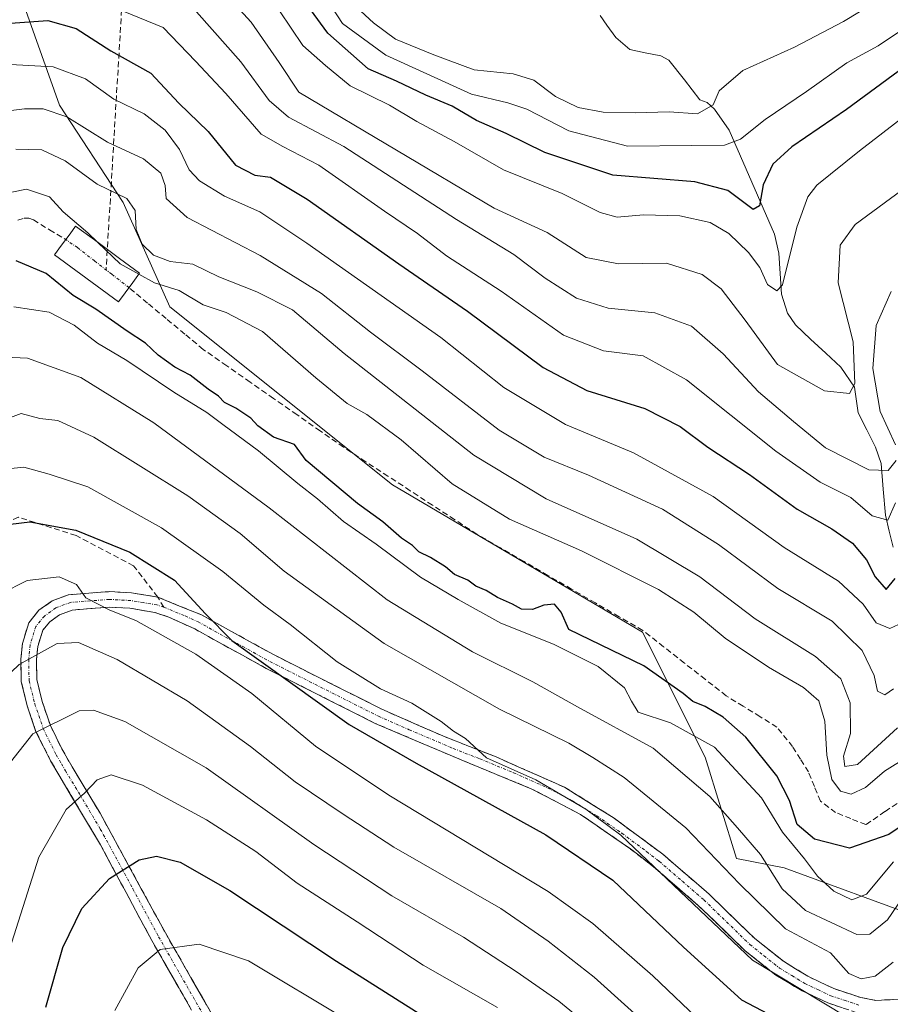
# Model space of a CAD drawing. Units: metres. Extents: x 589748 to 593173, y 4777605 to 4779964.
# Drawn here: x 592696 to 592848, y 4779633 to 4779805 of the extents above; entities that cross this region are included whole.
import ezdxf

# ---------------------------------------------------------------- set-up
doc = ezdxf.new("R2010")
doc.units = ezdxf.units.M
doc.header["$MEASUREMENT"] = 0
doc.linetypes.add('TRAZO_Y_PUNTO', pattern=[1, 0.5, -0.25, 0, -0.25])
doc.linetypes.add('TRAZOSX2', pattern=[1.5, 1, -0.5])
for name, color, linetype, lineweight in [('Arbolado forestal CxS', 92, 'Continuous', 0), ('Camino', 19, 'TRAZOSX2', 0), ('Camino Cxs', 19, 'Continuous', 0), ('Camino eje', 19, 'TRAZO_Y_PUNTO', 0), ('Conducción de agua lineal', 5, 'TRAZOSX2', 0), ('Corriente artificial lineal', 5, 'TRAZOSX2', 13), ('Corriente artificial lineal oculto', 135, 'TRAZO_Y_PUNTO', 13), ('Corriente natural lineal', 142, 'Continuous', 13), ('Curva de nivel maestra', 36, 'Continuous', 30), ('Curva de nivel normal', 36, 'Continuous', 0), ('Edificación', 1, 'Continuous', 13), ('Edificación Cxs', 1, 'Continuous', 13), ('Senda', 19, 'TRAZOSX2', 0)]:
    doc.layers.add(name, color=color, linetype=linetype, lineweight=lineweight)

msp = doc.modelspace()

# ---------------------------------------------------------------- linework, layer by layer
at = {"layer": 'Arbolado forestal CxS', "color": 92, "linetype": 'Continuous', "lineweight": 0}
for points in [[(592654.57, 4779629.9, 249.76), (592651.42, 4779646.66, 244.32), (592636.75, 4779660.28, 231.6), (592636.75, 4779685.43, 228.06), (592635.71, 4779715.81, 226.92), (592639.9, 4779733.63, 224.36), (592682.86, 4779766.11, 225.05), (592683.9, 4779796.49, 207.5), (592694.19, 4779814.04, 196.18), (592695.8, 4779810.88, 198.68), (592703.18, 4779790.04, 210.96), (592714.32, 4779773.08, 214.4), (592722.44, 4779754.84, 222.92), (592761.35, 4779723.82, 224.44), (592804.99, 4779698.06, 224.55), (592815.91, 4779676.25, 232.77), (592821.37, 4779658.57, 238.56), (592829.72, 4779656.94, 233.36), (592853.89, 4779648.1, 242.54), (592917.28, 4779669.32, 250.24), (592930.44, 4779677.64, 249.5), (592932.72, 4779654.92, 259.3), (592933.57, 4779625.9, 272.37)], [(592694.19, 4779814.04, 196.18), (592695.8, 4779810.88, 198.68), (592703.18, 4779790.04, 210.96), (592714.32, 4779773.08, 214.4), (592722.44, 4779754.84, 222.92), (592761.35, 4779723.82, 224.44), (592804.99, 4779698.06, 224.55), (592815.91, 4779676.25, 232.77), (592821.37, 4779658.57, 238.56), (592829.72, 4779656.94, 233.36), (592853.89, 4779648.1, 242.54), (592917.28, 4779669.32, 250.24), (592930.44, 4779677.64, 249.5)], [(592694.19, 4779814.04, 196.18), (592695.8, 4779810.88, 198.68), (592703.18, 4779790.04, 210.96), (592714.32, 4779773.08, 214.4), (592722.44, 4779754.84, 222.92), (592761.35, 4779723.82, 224.44), (592804.99, 4779698.06, 224.55), (592815.91, 4779676.25, 232.77), (592821.37, 4779658.57, 238.56), (592829.72, 4779656.94, 233.36), (592853.89, 4779648.1, 242.54), (592917.28, 4779669.32, 250.24), (592930.44, 4779677.64, 249.5)], [(592853.89, 4779648.1, 242.54), (592829.72, 4779656.94, 233.36), (592821.37, 4779658.57, 238.56), (592815.91, 4779676.25, 232.77), (592804.99, 4779698.06, 224.55), (592761.35, 4779723.82, 224.44), (592722.44, 4779754.84, 222.92), (592714.32, 4779773.08, 214.4), (592703.18, 4779790.04, 210.96), (592695.8, 4779810.88, 198.68)]]:
    msp.add_polyline3d(points, dxfattribs=at)
at = {"layer": 'Camino', "color": 19, "linetype": 'TRAZOSX2', "lineweight": 0}
for points in [[(592772.3, 4779556.9), (592770.39, 4779560.1), (592763.51, 4779571.99), (592755.13, 4779582.67), (592738.47, 4779611.6), (592728.48, 4779628.22), (592719.29, 4779644.28), (592710.33, 4779660.97), (592703.04, 4779673.21), (592701.62, 4779675.66), (592699.07, 4779680.72), (592697.54, 4779685.22), (592696.5, 4779689.47), (592696.44, 4779693.38), (592696.7, 4779696.11), (592697.82, 4779699.74), (592699.59, 4779701.9), (592701.89, 4779703.53), (592704.77, 4779704.63), (592711.84, 4779705.16), (592715.77, 4779704.96), (592720.33, 4779704.2)], [(592720.33, 4779704.2), (592727.96, 4779701.1), (592740.55, 4779694.16), (592759.46, 4779684.63), (592770.13, 4779679.97), (592779.41, 4779676.32), (592791.36, 4779671.02), (592799.86, 4779665.75), (592808.53, 4779659.33), (592816.62, 4779652.36), (592824.62, 4779644.6), (592829.58, 4779640.65), (592833.85, 4779638.04), (592838.38, 4779635.89), (592843.1, 4779634.32), (592845.74, 4779633.83), (592849.71, 4779634.01)], [(592842.42, 4779631.68), (592837.36, 4779633.37), (592832.84, 4779635.5), (592828.28, 4779638.24), (592822.83, 4779642.55), (592814.79, 4779650.35), (592807.26, 4779656.86), (592802.89, 4779660.25), (592794.18, 4779666.28), (592785.56, 4779670.76), (592773.71, 4779675.63), (592758.31, 4779682.17), (592739.28, 4779691.76), (592726.78, 4779698.65), (592722.26, 4779700.71), (592719.82, 4779701.53), (592715.47, 4779702.26), (592711.87, 4779702.44), (592705.37, 4779701.95), (592703.18, 4779701.11), (592701.46, 4779699.89), (592700.26, 4779698.43), (592699.38, 4779695.57), (592699.16, 4779693.28), (592699.21, 4779689.81), (592700.15, 4779685.98), (592701.58, 4779681.78), (592703.58, 4779677.71), (592705.38, 4779674.58), (592710.27, 4779666.48), (592721.66, 4779645.6), (592730.82, 4779629.6)]]:
    msp.add_lwpolyline(points, dxfattribs=at)
at = {"layer": 'Camino Cxs', "color": 19, "linetype": 'Continuous', "lineweight": 0}
for points in [[(592726.18, 4779632.24, 283.32), (592723.89, 4779636.25, 282), (592721.59, 4779640.27, 280.54), (592719.29, 4779644.28, 279.12), (592717.05, 4779648.45, 277.52), (592714.81, 4779652.63, 276.09), (592712.57, 4779656.8, 274.62), (592710.33, 4779660.97, 272.95), (592707.9, 4779665.05, 271.35), (592705.47, 4779669.13, 269.79), (592703.04, 4779673.21, 267.91), (592701.62, 4779675.66, 266.78), (592700.35, 4779678.19, 265.7), (592699.07, 4779680.72, 264.73), (592697.54, 4779685.22, 263), (592696.5, 4779689.47, 261.35), (592696.44, 4779693.38, 259.87), (592696.7, 4779696.11, 258.97), (592697.82, 4779699.74, 257.76), (592699.59, 4779701.9, 257.18), (592701.89, 4779703.53, 256.71), (592704.77, 4779704.63, 255.34), (592708.31, 4779704.9, 254.34), (592711.84, 4779705.16, 253.31), (592715.77, 4779704.96, 252.43), (592720.33, 4779704.2, 251.55), (592724.15, 4779702.65, 250.91), (592727.96, 4779701.1, 250.14), (592732.16, 4779698.79, 249.53), (592736.35, 4779696.47, 249.24), (592740.55, 4779694.16, 248.72), (592744.33, 4779692.25, 248.3), (592748.11, 4779690.35, 247.36), (592751.9, 4779688.44, 247.05), (592755.68, 4779686.54, 246.32), (592759.46, 4779684.63, 246.23), (592763.02, 4779683.08, 246.37), (592766.57, 4779681.52, 246.02), (592770.13, 4779679.97, 245.18), (592774.77, 4779678.15, 244.97), (592779.41, 4779676.32, 244.64), (592783.39, 4779674.55, 244.37), (592787.38, 4779672.79, 244.53), (592791.36, 4779671.02, 244.2), (592794.19, 4779669.26, 244.23), (592797.03, 4779667.51, 244.29), (592799.86, 4779665.75, 244.03), (592802.75, 4779663.61, 244.08), (592805.64, 4779661.47, 244.1), (592808.53, 4779659.33, 243.47), (592811.23, 4779657.01, 243.3), (592813.92, 4779654.68, 242.98), (592816.62, 4779652.36, 242.91), (592819.29, 4779649.77, 242.74), (592821.95, 4779647.19, 242.84), (592824.62, 4779644.6, 242.37), (592827.1, 4779642.63, 242.28), (592829.58, 4779640.65, 242.41), (592831.72, 4779639.35, 242.32), (592833.85, 4779638.04, 242.65), (592836.12, 4779636.97, 242.82), (592838.38, 4779635.89, 242.38), (592843.1, 4779634.32, 242.36), (592845.74, 4779633.83, 242.75), (592849.71, 4779634.01, 243.1)], [(592839.89, 4779632.53, 244.08), (592837.36, 4779633.37, 243.99), (592832.84, 4779635.5, 244.31), (592830.56, 4779636.87, 244.02), (592828.28, 4779638.24, 243.67), (592825.56, 4779640.4, 243.66), (592822.83, 4779642.55, 244.02), (592820.15, 4779645.15, 244.28), (592817.47, 4779647.75, 243.99), (592814.79, 4779650.35, 244.3), (592811.03, 4779653.61, 244.32), (592807.26, 4779656.86, 244.94), (592805.08, 4779658.56, 244.97), (592802.89, 4779660.25, 245.4), (592799.99, 4779662.26, 245.55), (592797.08, 4779664.27, 245.7), (592794.18, 4779666.28, 245.71), (592789.87, 4779668.52, 245.57), (592785.56, 4779670.76, 245.93), (592781.61, 4779672.38, 245.75), (592777.66, 4779674.01, 245.79), (592773.71, 4779675.63, 246.54), (592769.86, 4779677.27, 246.56), (592766.01, 4779678.9, 246.44), (592762.16, 4779680.54, 247.49), (592758.31, 4779682.17, 247.9), (592754.5, 4779684.09, 247.89), (592750.7, 4779686.01, 248.46), (592746.89, 4779687.92, 248.64), (592743.09, 4779689.84, 249.61), (592739.28, 4779691.76, 250.37), (592735.11, 4779694.06, 250.72), (592730.95, 4779696.35, 251.59), (592726.78, 4779698.65, 251.67), (592722.26, 4779700.71, 252.73), (592719.82, 4779701.53, 253.02), (592715.47, 4779702.26, 253.69), (592711.87, 4779702.44, 254.74), (592708.62, 4779702.2, 255.64), (592705.37, 4779701.95, 256.5), (592703.18, 4779701.11, 257.35), (592701.46, 4779699.89, 257.99), (592700.26, 4779698.43, 258.38), (592699.38, 4779695.57, 259.62), (592699.16, 4779693.28, 260.58), (592699.21, 4779689.81, 261.72), (592700.15, 4779685.98, 263.2), (592701.58, 4779681.78, 264.86), (592703.58, 4779677.71, 266.77), (592705.38, 4779674.58, 268.12), (592707.83, 4779670.53, 269.92), (592710.27, 4779666.48, 271.53), (592712.55, 4779662.3, 272.93), (592714.83, 4779658.13, 274.63), (592717.1, 4779653.95, 276.14), (592719.38, 4779649.78, 277.6), (592721.66, 4779645.6, 279.16), (592723.95, 4779641.6, 280.48), (592726.24, 4779637.6, 282), (592728.53, 4779633.6, 283.12), (592730.82, 4779629.6, 284.28)]]:
    msp.add_polyline3d(points, dxfattribs=at)
at = {"layer": 'Camino eje', "color": 19, "linetype": 'TRAZO_Y_PUNTO', "lineweight": 0}
for points in [[(592721.42, 4779702.44), (592720.2, 4779702.85), (592717.8, 4779703.25), (592715.62, 4779703.61), (592711.86, 4779703.8), (592705.07, 4779703.29), (592702.54, 4779702.32), (592700.53, 4779700.9), (592699.04, 4779699.09), (592698.04, 4779695.84), (592697.8, 4779693.33), (592697.86, 4779689.64), (592698.85, 4779685.6), (592700.33, 4779681.25), (592701.33, 4779679.22), (592702.6, 4779676.69), (592703.5, 4779675.12), (592704.21, 4779673.9), (592706.66, 4779669.85), (592710.3, 4779663.73), (592716, 4779653.29), (592720.48, 4779644.94), (592729.65, 4779628.91)], [(592721.42, 4779702.44), (592725.11, 4779700.91), (592727.37, 4779699.88), (592739.92, 4779692.96), (592758.89, 4779683.4), (592764.22, 4779681.07), (592771.92, 4779677.8), (592776.56, 4779675.98), (592782.49, 4779673.54), (592788.46, 4779670.89), (592792.77, 4779668.65), (592797.02, 4779666.02), (592801.38, 4779663), (592805.71, 4779659.79), (592807.9, 4779658.1), (592811.94, 4779654.61), (592815.71, 4779651.36), (592823.73, 4779643.58), (592826.21, 4779641.6), (592828.93, 4779639.45), (592831.07, 4779638.14), (592833.35, 4779636.77), (592835.61, 4779635.7), (592837.87, 4779634.63), (592840.23, 4779633.85), (592842.76, 4779633)]]:
    msp.add_lwpolyline(points, dxfattribs=at)
at = {"layer": 'Conducción de agua lineal', "color": 5, "linetype": 'TRAZOSX2', "lineweight": 0}
msp.add_polyline3d([(592718.42, 4779880.08, 162.42), (592718.4, 4779880.06, 162.43), (592711.31, 4779761.31, 221.15)], dxfattribs=at)
at = {"layer": 'Corriente artificial lineal', "color": 5, "linetype": 'TRAZOSX2', "lineweight": 13}
for points in [[(592695.87, 4779769.99, 222.77), (592697, 4779770.35, 222.47), (592697.79, 4779770.31, 222.26), (592698.61, 4779770.02, 222.14), (592701.43, 4779768.31, 222), (592704.26, 4779766.61, 221.68)], [(592850.67, 4779669.03, 223.3), (592847.33, 4779666.77, 223.15), (592844, 4779664.5, 223.41), (592841.35, 4779665.55, 222.43), (592838.7, 4779666.6, 222.81), (592836.06, 4779668.6, 223.42), (592835, 4779671.15, 222.8), (592833.95, 4779673.69, 222.63), (592832.57, 4779675.91, 223.53), (592831.2, 4779678.13, 224.15), (592828.45, 4779681.52, 223.99), (592825.5, 4779683.34, 224.37), (592822.55, 4779685.16, 224.07), (592819.6, 4779686.98, 224.35), (592815.96, 4779689.83, 224.15), (592812.31, 4779692.68, 224.29), (592808.67, 4779695.54, 224.35), (592805.03, 4779698.39, 224.25), (592800.89, 4779700.79, 223.85), (592796.75, 4779703.19, 224.11), (592792.61, 4779705.59, 223.87), (592788.47, 4779707.99, 223.9), (592784.34, 4779710.39, 223.38), (592780.2, 4779712.79, 223.3), (592776.06, 4779715.19, 223.08), (592772.18, 4779717.72, 222.91), (592768.3, 4779720.25, 223.18), (592764.42, 4779722.78, 223.87), (592760.54, 4779725.3, 223.97), (592756.66, 4779727.83, 224.13), (592752.78, 4779730.36, 224.11), (592748.7, 4779733.2, 224.18), (592744.61, 4779736.05, 223.95), (592740.53, 4779738.89, 224.12), (592736.45, 4779741.73, 223.65), (592732.37, 4779744.58, 223.71), (592728.29, 4779747.42, 223.67), (592725.05, 4779750.12, 223.23), (592721.8, 4779752.81, 222.9), (592718.56, 4779755.51, 222.34), (592715.31, 4779758.21, 221.83)]]:
    msp.add_polyline3d(points, dxfattribs=at)
at = {"layer": 'Corriente artificial lineal oculto', "color": 135, "linetype": 'TRAZO_Y_PUNTO', "lineweight": 13}
msp.add_polyline3d([(592715.31, 4779758.21, 221.83), (592712.31, 4779760.54, 221.3), (592709.31, 4779762.87, 221.03), (592706.3, 4779765.2, 221.4), (592704.26, 4779766.61, 221.68)], dxfattribs=at)
at = {"layer": 'Corriente natural lineal', "color": 142, "linetype": 'Continuous', "lineweight": 13}
msp.add_polyline3d([(592848.75, 4779712.9, 198.35), (592848.07, 4779715.7, 196.64), (592847.39, 4779718.5, 194.65), (592847.02, 4779723.02, 191.38), (592846.64, 4779727.54, 188.13), (592845.69, 4779730.37, 187.41), (592844.16, 4779733.38, 187.02), (592842.62, 4779736.39, 187.05), (592842.02, 4779740.82, 184.93), (592839.61, 4779744.32, 181.95), (592836.98, 4779746.78, 181.28), (592834.34, 4779749.24, 180.72), (592831.71, 4779751.7, 180.4), (592830.33, 4779753.78, 180.47), (592829.23, 4779757.09, 180.21), (592829.01, 4779760.66, 179.72), (592828.78, 4779764.23, 179.02), (592828.04, 4779767.54, 177.25), (592826.07, 4779772.08, 175.8), (592824.09, 4779776.62, 173.99), (592822.11, 4779781.17, 171), (592820.14, 4779785.71, 168.27), (592817.58, 4779789.35, 165.33), (592816.25, 4779790.54, 164.65), (592815, 4779791, 164.44), (592812.3, 4779794.47, 163.07), (592809.6, 4779797.94, 162.21), (592808.17, 4779798.65, 162.01), (592805.46, 4779799.2, 161.71), (592802.75, 4779799.76, 161.32), (592800.32, 4779801.84, 161.01), (592798.75, 4779804.04, 160.74), (592797.57, 4779805.7, 160.68)], dxfattribs=at)
at = {"layer": 'Curva de nivel maestra', "color": 36, "linetype": 'Continuous', "lineweight": 30}
for points in [[(592853.8, 4779799, 175), (592840.6, 4779789.33, 175), (592831.08, 4779782.81, 175), (592827.72, 4779779.77, 175), (592826.08, 4779776.16, 175), (592825.43, 4779772.49, 175), (592824.32, 4779771.85, 175), (592819.89, 4779775.17, 175), (592814.11, 4779776.67, 175), (592799.78, 4779777.87, 175), (592787.93, 4779781.78, 175), (592781.17, 4779785.13, 175), (592776, 4779787.4, 175), (592771.74, 4779789.89, 175), (592767.12, 4779791.83, 175), (592762.02, 4779794.23, 175), (592757.08, 4779796.41, 175), (592750.01, 4779802.6, 175), (592743.98, 4779810.94, 175)], [(592693, 4779804.23, 200), (592701.11, 4779804.84, 200), (592706.11, 4779803.44, 200), (592712.11, 4779799.52, 200), (592719.12, 4779795.63, 200), (592724.03, 4779790.42, 200), (592729.11, 4779785.47, 200), (592733.89, 4779779.6, 200), (592737.26, 4779777.84, 200), (592740.01, 4779777.47, 200), (592746.42, 4779773.67, 200), (592762.44, 4779762.39, 200), (592774.41, 4779754.1, 200), (592787.65, 4779744.28, 200), (592795.26, 4779740.26, 200), (592805.4, 4779737.11, 200), (592811.59, 4779733.99, 200), (592816.37, 4779730.37, 200), (592823.65, 4779725.6, 200), (592831.98, 4779719.56, 200), (592838.04, 4779716.14, 200), (592841.65, 4779713.62, 200), (592844.1, 4779710.69, 200), (592845.61, 4779707.72, 200), (592847.53, 4779705.55, 200), (592849.08, 4779707.47, 200)], [(592854.77, 4779667.34, 225), (592848, 4779662.79, 225), (592841.15, 4779660.41, 225), (592835.03, 4779661.97, 225), (592831.98, 4779664.54, 225), (592830.67, 4779668.7, 225), (592828.47, 4779673.01, 225), (592823.05, 4779679.75, 225), (592819.06, 4779683.26, 225), (592815.94, 4779685.13, 225), (592813.8, 4779685.99, 225), (592812.1, 4779687.4, 225), (592805.22, 4779692.19, 225), (592792.11, 4779698.58, 225), (592790.76, 4779701.59, 225), (592789.6, 4779703, 225), (592787.77, 4779702.82, 225), (592785.75, 4779702.03, 225), (592783.85, 4779702.11, 225), (592782.31, 4779703, 225), (592779.66, 4779704.14, 225), (592777.69, 4779705.37, 225), (592775.89, 4779706.1, 225), (592774.51, 4779707.14, 225), (592772.16, 4779708.14, 225), (592770.61, 4779709.46, 225), (592767.96, 4779711.1, 225), (592765.91, 4779712.08, 225), (592764.83, 4779713.22, 225), (592762.92, 4779714.52, 225), (592759.61, 4779717.36, 225), (592755.2, 4779720.52, 225), (592746.23, 4779728.06, 225), (592744.23, 4779730.85, 225), (592740.52, 4779732.14, 225), (592737.83, 4779734.11, 225), (592736.59, 4779735.43, 225), (592733.98, 4779737.19, 225), (592731.99, 4779738.18, 225), (592730.96, 4779739.29, 225), (592729.13, 4779740.5, 225), (592726.01, 4779742.91, 225), (592723.29, 4779744.34, 225), (592720.41, 4779746.41, 225), (592718.22, 4779748.5, 225), (592714.98, 4779750.59, 225), (592709.52, 4779754.47, 225), (592705.57, 4779756.85, 225), (592700.86, 4779760.68, 225), (592695.63, 4779762.91, 225)], [(592655.82, 4779623.41, 250), (592661.98, 4779644.41, 250), (592665.29, 4779654.74, 250), (592666.12, 4779659.94, 250), (592668.84, 4779671.9, 250), (592671.62, 4779686.13, 250), (592673.54, 4779692.12, 250), (592675.47, 4779697.07, 250), (592680.32, 4779705.74, 250), (592686.99, 4779713.25, 250), (592692.66, 4779716.7, 250), (592698, 4779717.34, 250), (592706.04, 4779715.86, 250), (592715.46, 4779712.03, 250), (592723.27, 4779707.16, 250), (592728.69, 4779701.26, 250), (592733.26, 4779696.64, 250), (592753.77, 4779681.96, 250), (592765.44, 4779675.24, 250), (592788.1, 4779662.73, 250), (592799.81, 4779654.78, 250), (592812.15, 4779643.13, 250), (592822.28, 4779633.93, 250), (592838.43, 4779625.42, 250)], [(592700.79, 4779632.65, 275), (592703.77, 4779643.03, 275), (592707.05, 4779649.87, 275), (592711.93, 4779655.1, 275), (592717.11, 4779658.35, 275), (592720.11, 4779658.99, 275), (592724.24, 4779657.95, 275), (592732.94, 4779653, 275), (592751.56, 4779640.67, 275), (592770.43, 4779628.72, 275)]]:
    msp.add_polyline3d(points, dxfattribs=at)
at = {"layer": 'Curva de nivel normal', "color": 36, "linetype": 'Continuous', "lineweight": 0}
for points in [[(592849.26, 4779728.07, 190), (592847.86, 4779726.31, 190), (592844.51, 4779726.41, 190), (592836.93, 4779730.28, 190), (592831.38, 4779734.88, 190), (592825.23, 4779740, 190), (592819.05, 4779746.68, 190), (592813.54, 4779751.51, 190), (592807.14, 4779753.82, 190), (592798.99, 4779754.62, 190), (592793.45, 4779756.37, 190), (592787.96, 4779759.88, 190), (592782.53, 4779763.98, 190), (592772.5, 4779770.12, 190), (592752.82, 4779782.84, 190), (592743.16, 4779787.96, 190), (592739.79, 4779790.86, 190), (592734.85, 4779797.62, 190), (592724.83, 4779808.97, 190), (592719.86, 4779812.79, 190), (592714.29, 4779814.31, 190), (592709.46, 4779816.43, 190), (592703.45, 4779818.06, 190), (592694.78, 4779817.9, 190)], [(592726.13, 4779816.08, 185), (592736.65, 4779804.52, 185), (592741.56, 4779797.52, 185), (592744.94, 4779792.32, 185), (592779.09, 4779772.06, 185), (592788.31, 4779767.86, 185), (592795.14, 4779763.47, 185), (592800.77, 4779762.36, 185), (592809.15, 4779762.5, 185), (592815.38, 4779760.53, 185), (592818.7, 4779758, 185), (592822.92, 4779752.56, 185), (592828.58, 4779744.8, 185), (592836.75, 4779740.22, 185), (592841.14, 4779739.72, 185), (592842.06, 4779741.49, 185), (592841.76, 4779748.77, 185), (592839.14, 4779759.06, 185), (592839.53, 4779765.6, 185), (592842.12, 4779769.23, 185), (592859.53, 4779782.02, 185)], [(592851.06, 4779803.72, 170), (592846.12, 4779800.39, 170), (592840.69, 4779797.44, 170), (592833.65, 4779792.46, 170), (592826.43, 4779787.58, 170), (592822.09, 4779784.1, 170), (592819.3, 4779783.05, 170), (592813.59, 4779783.02, 170), (592802.39, 4779782.88, 170), (592792.12, 4779785.55, 170), (592784.76, 4779789.34, 170), (592781.44, 4779790.48, 170), (592775.1, 4779791.98, 170), (592760.14, 4779798.76, 170), (592752.58, 4779804.3, 170), (592748.87, 4779810.05, 170)], [(592755.79, 4779806.44, 165), (592757.98, 4779804.42, 165), (592761.84, 4779801.58, 165), (592768.56, 4779798.85, 165), (592775.57, 4779796.2, 165), (592782.42, 4779795.51, 165), (592786.03, 4779794.4, 165), (592789.77, 4779791.56, 165), (592793.77, 4779789.63, 165), (592798.1, 4779788.81, 165), (592803.77, 4779788.7, 165), (592809.64, 4779788.87, 165), (592814.58, 4779788.57, 165), (592817.3, 4779790.09, 165), (592818.36, 4779792.58, 165), (592822.49, 4779796.11, 165), (592831.51, 4779800.2, 165), (592840.08, 4779804.64, 165), (592845.98, 4779808.2, 165)], [(592849.16, 4779720.67, 195), (592847.8, 4779717.61, 195), (592845.1, 4779718.38, 195), (592841.39, 4779721.58, 195), (592836.02, 4779724.29, 195), (592828.25, 4779729.68, 195), (592812.64, 4779742.15, 195), (592805.1, 4779746.3, 195), (592798.2, 4779747.16, 195), (592791.17, 4779749.94, 195), (592780.32, 4779757.61, 195), (592770.78, 4779763.76, 195), (592765.68, 4779767.64, 195), (592759.9, 4779771.53, 195), (592748.45, 4779779.58, 195), (592742.18, 4779782.85, 195), (592738.42, 4779785.02, 195), (592732.22, 4779792.07, 195), (592726.91, 4779797.75, 195), (592721.3, 4779803.6, 195), (592714.31, 4779806.44, 195)], [(592851.04, 4779788.37, 180), (592842.87, 4779782.07, 180), (592835.42, 4779776.08, 180), (592833.85, 4779774.06, 180), (592831.91, 4779768.78, 180), (592829.41, 4779758.71, 180), (592828.47, 4779757.65, 180), (592826.79, 4779758.76, 180), (592825.46, 4779761.74, 180), (592823.49, 4779764.37, 180), (592820.04, 4779767.67, 180), (592816.8, 4779769.59, 180), (592811.52, 4779770.75, 180), (592805.14, 4779770.91, 180), (592800.56, 4779770.52, 180), (592797.61, 4779771.32, 180), (592790.95, 4779774.62, 180), (592780.71, 4779778.76, 180), (592772.07, 4779783.7, 180), (592765.59, 4779787.21, 180), (592760.78, 4779790.07, 180), (592753.96, 4779793.43, 180), (592749.62, 4779796.96, 180), (592745.68, 4779800.48, 180), (592741.57, 4779806.54, 180)], [(592694.61, 4779797.13, 205), (592702.09, 4779796.76, 205), (592707.72, 4779794.67, 205), (592712.66, 4779791.11, 205), (592717.98, 4779788.54, 205), (592721.63, 4779785.71, 205), (592724.12, 4779782.35, 205), (592725.84, 4779778.79, 205), (592727.6, 4779776.85, 205), (592731.99, 4779774.16, 205), (592738.17, 4779771.42, 205), (592746.38, 4779766, 205), (592769.77, 4779749.49, 205), (592780.79, 4779740.81, 205), (592791.56, 4779734.33, 205), (592803.4, 4779729.39, 205), (592817.32, 4779721.76, 205), (592829.7, 4779712.85, 205), (592839.22, 4779706.98, 205), (592843.53, 4779702.98, 205), (592845.79, 4779699.7, 205), (592848.18, 4779698.71, 205), (592851.2, 4779700.1, 205)], [(592848.81, 4779688.18, 210), (592847.33, 4779687.16, 210), (592846.05, 4779687.81, 210), (592845.43, 4779690.54, 210), (592843.32, 4779694.86, 210), (592838.13, 4779700, 210), (592828.59, 4779705.68, 210), (592818.23, 4779713.4, 210), (592808.47, 4779719.56, 210), (592795.58, 4779725.48, 210), (592787.81, 4779728.61, 210), (592779.95, 4779733.33, 210), (592766.49, 4779743.7, 210), (592757.5, 4779750.44, 210), (592748.9, 4779757.19, 210), (592738.19, 4779763.8, 210), (592725.48, 4779770.43, 210), (592721.82, 4779773.77, 210), (592721.65, 4779776.02, 210), (592720.88, 4779778.19, 210), (592717.86, 4779780.72, 210), (592711.57, 4779783.59, 210), (592704.45, 4779788, 210), (592700.33, 4779789.42, 210), (592697.04, 4779789.44, 210), (592680.99, 4779787.42, 210)], [(592849.54, 4779681.37, 215), (592842.52, 4779675, 215), (592840.32, 4779674.64, 215), (592840.11, 4779676.44, 215), (592841.29, 4779680.4, 215), (592841.25, 4779685.74, 215), (592839.6, 4779689.92, 215), (592835.21, 4779693.84, 215), (592824.68, 4779700.44, 215), (592815, 4779707.76, 215), (592804, 4779714.34, 215), (592788.18, 4779721.36, 215), (592775.55, 4779729, 215), (592752.91, 4779746.71, 215), (592743.88, 4779754.33, 215), (592737.64, 4779757.51, 215), (592731.02, 4779760.11, 215), (592726.47, 4779762.3, 215), (592722.5, 4779762.78, 215), (592719.61, 4779763.89, 215), (592717.6, 4779765.79, 215), (592716.56, 4779768.34, 215), (592716.4, 4779771.66, 215), (592714.91, 4779773.75, 215), (592709.78, 4779776.26, 215), (592704.18, 4779780.32, 215), (592700.06, 4779782.24, 215), (592695.52, 4779782.39, 215)], [(592689.09, 4779773.72, 220), (592697.43, 4779775.41, 220), (592701.44, 4779774.05, 220), (592703.8, 4779771.44, 220), (592708.14, 4779767.75, 220), (592709.87, 4779766.1, 220)], [(592709.87, 4779766.1, 220), (592713.77, 4779762.38, 220), (592717.05, 4779760.57, 220)], [(592717.05, 4779760.57, 220), (592719.78, 4779759.06, 220), (592724.1, 4779757.71, 220), (592728.26, 4779755.2, 220), (592732.26, 4779753.88, 220), (592738.63, 4779750.58, 220), (592747.93, 4779742.47, 220), (592753.4, 4779738.02, 220), (592756.85, 4779736.06, 220), (592762.83, 4779731.68, 220), (592771.76, 4779723.99, 220), (592781.78, 4779717.78, 220), (592794.36, 4779712.3, 220), (592807.77, 4779705.54, 220), (592813.95, 4779701.56, 220), (592819.41, 4779697.02, 220), (592826.98, 4779691.95, 220), (592833.12, 4779688.44, 220), (592835.77, 4779686.08, 220), (592836.8, 4779682.57, 220), (592837.16, 4779676.6, 220), (592838.03, 4779672.4, 220), (592839.58, 4779670.32, 220), (592841.4, 4779669.81, 220), (592843.9, 4779670.95, 220), (592847.22, 4779673.81, 220), (592851.28, 4779676.33, 220)], [(592848.39, 4779757.55, 190), (592845.78, 4779751.6, 190), (592845.21, 4779744.11, 190), (592846.51, 4779736.59, 190), (592849.18, 4779730.78, 190)], [(592695.22, 4779754.86, 230), (592701.35, 4779753.96, 230), (592705.71, 4779751.68, 230), (592709.8, 4779748.53, 230), (592714.95, 4779745.48, 230), (592723.16, 4779739.99, 230), (592728.92, 4779736.45, 230), (592731.69, 4779734.31, 230), (592737.95, 4779729.72, 230), (592744.77, 4779724.01, 230), (592748.23, 4779721.35, 230), (592752.76, 4779717.4, 230), (592758.48, 4779713.45, 230), (592766.19, 4779707.68, 230), (592772.82, 4779703.78, 230), (592780.25, 4779699.66, 230), (592789.45, 4779695.98, 230), (592797.22, 4779692.07, 230), (592801.82, 4779688.4, 230), (592803.08, 4779686.07, 230), (592804.22, 4779684.15, 230), (592809.87, 4779682.26, 230), (592817.53, 4779678.02, 230), (592825.74, 4779669.15, 230), (592829.44, 4779663.18, 230), (592833.26, 4779658.52, 230), (592835.55, 4779655.52, 230), (592838.41, 4779652.89, 230), (592841.52, 4779651.37, 230), (592844.1, 4779652.35, 230), (592848.79, 4779657.99, 230)], [(592693.72, 4779746.06, 235), (592697.6, 4779745.88, 235), (592706.88, 4779742.51, 235), (592719.63, 4779734.62, 235), (592739.8, 4779719.76, 235), (592760.41, 4779703.74, 235), (592775.28, 4779694.68, 235), (592785.82, 4779689.43, 235), (592793.63, 4779685.06, 235), (592806.83, 4779677.83, 235), (592816.73, 4779669.38, 235), (592821.55, 4779663.95, 235), (592825.61, 4779659.31, 235), (592829.4, 4779653.32, 235), (592833.43, 4779649.52, 235), (592842.43, 4779645.32, 235), (592844.7, 4779645.38, 235), (592847.76, 4779647.91, 235), (592851.76, 4779653.74, 235)], [(592691, 4779734.19, 240), (592696.47, 4779736.27, 240), (592699.72, 4779735.37, 240), (592702.89, 4779735.01, 240), (592709.16, 4779732.11, 240), (592725.59, 4779721.88, 240), (592734.71, 4779715.33, 240), (592742.43, 4779708.72, 240), (592759.88, 4779696.08, 240), (592780.04, 4779684.65, 240), (592792.14, 4779678.72, 240), (592796.32, 4779676.21, 240), (592801.77, 4779672.7, 240), (592812.58, 4779663.92, 240), (592821.91, 4779654.16, 240), (592829.97, 4779646.3, 240), (592837.8, 4779642.12, 240), (592841.03, 4779638.5, 240), (592843.16, 4779637.59, 240), (592845.64, 4779638.04, 240), (592848.76, 4779640.48, 240)], [(592840.63, 4779630.95, 245), (592824.19, 4779640.84, 245), (592801.2, 4779662.63, 245), (592795.06, 4779667.22, 245), (592786.33, 4779672.31, 245), (592777.74, 4779676.18, 245), (592774.05, 4779679.5, 245), (592771.96, 4779680.8, 245), (592769.83, 4779682.5, 245), (592764.7, 4779685.68, 245), (592759.25, 4779688.21, 245), (592751.64, 4779692.88, 245), (592743.43, 4779699.4, 245), (592738.85, 4779702.8, 245), (592731.72, 4779708.67, 245), (592721, 4779716.29, 245), (592708.15, 4779723.44, 245), (592701.36, 4779725.65, 245), (592696.96, 4779726.91, 245), (592692.4, 4779726.43, 245)], [(592815.71, 4779629.61, 255), (592806.81, 4779638.12, 255), (592796.29, 4779647.23, 255), (592788.51, 4779652.82, 255), (592760.68, 4779669.64, 255), (592747.9, 4779678.2, 255), (592736.74, 4779687.37, 255), (592726.97, 4779694.26, 255), (592716.52, 4779700.14, 255), (592711.99, 4779701.95, 255), (592707.8, 4779704.09, 255), (592706.14, 4779706.43, 255), (592703.11, 4779707.74, 255), (592697.51, 4779707.1, 255), (592692.93, 4779704.77, 255), (592686.33, 4779698.34, 255), (592682.08, 4779692.21, 255), (592679.83, 4779686.28, 255), (592677.72, 4779674.96, 255), (592674.08, 4779658.4, 255), (592670.15, 4779644.08, 255), (592668.62, 4779637.08, 255), (592666.28, 4779628.41, 255)], [(592808.87, 4779626.75, 260), (592796.54, 4779637.85, 260), (592788.52, 4779644.17, 260), (592780.24, 4779649.88, 260), (592761.57, 4779660.54, 260), (592752.7, 4779666.33, 260), (592744.31, 4779671.94, 260), (592736.5, 4779678.13, 260), (592725.46, 4779686.08, 260), (592713.25, 4779693.31, 260), (592706.48, 4779696.29, 260), (592702.78, 4779696.09, 260), (592696.11, 4779692.43, 260), (592690.45, 4779687.03, 260), (592687.73, 4779682.49, 260), (592684.98, 4779672.9, 260), (592680.46, 4779652.74, 260), (592671.52, 4779620.41, 260)], [(592806.35, 4779620.66, 265), (592790.39, 4779633.7, 265), (592782.9, 4779638.88, 265), (592773.71, 4779644.83, 265), (592761.21, 4779652.1, 265), (592747.59, 4779661.03, 265), (592728.8, 4779674.42, 265), (592714.56, 4779682.52, 265), (592709.1, 4779684.47, 265), (592706.62, 4779684.33, 265), (592698.5, 4779680.33, 265), (592694.6, 4779675.38, 265), (592691.77, 4779667.25, 265), (592689.11, 4779655.77, 265), (592686.04, 4779645.01, 265), (592684.31, 4779638.08, 265), (592682.63, 4779632.75, 265)], [(592688.13, 4779615.83, 270), (592693.65, 4779640.12, 270), (592699.57, 4779658.82, 270), (592704.35, 4779667.14, 270), (592707.59, 4779670.04, 270), (592709.78, 4779672.33, 270), (592712.18, 4779673.19, 270), (592717.69, 4779671.37, 270), (592728.84, 4779665.36, 270), (592737.44, 4779659.82, 270), (592744.7, 4779654.3, 270), (592755.17, 4779647.56, 270), (592766.66, 4779639.97, 270), (592779.64, 4779632.57, 270)], [(592712.86, 4779632.04, 280), (592716.91, 4779639.48, 280), (592720.78, 4779642.69, 280), (592727.55, 4779643.65, 280), (592736.19, 4779640.71, 280), (592753.46, 4779630.38, 280)]]:
    msp.add_polyline3d(points, dxfattribs=at)
at = {"layer": 'Edificación', "color": 1, "linetype": 'Continuous', "lineweight": 13}
msp.add_polyline3d([(592714.66, 4779757.32, 222.5), (592713.5, 4779755.74, 223.58), (592702.31, 4779763.95, 223.67), (592703.52, 4779765.6, 222.41), (592705.01, 4779767.63, 220.95), (592705.98, 4779768.95, 220), (592709.91, 4779766.07, 219.5), (592713.67, 4779763.31, 218.85), (592717.17, 4779760.74, 219.22), (592715.96, 4779759.09, 221.03), (592714.66, 4779757.32, 222.5)], dxfattribs=at)
at = {"layer": 'Edificación Cxs', "color": 1, "linetype": 'Continuous', "lineweight": 13}
msp.add_polyline3d([(592714.66, 4779757.32, 222.5), (592713.5, 4779755.74, 223.58), (592702.31, 4779763.95, 223.67), (592703.52, 4779765.6, 222.41), (592705.01, 4779767.63, 220.95), (592705.98, 4779768.95, 220), (592709.91, 4779766.07, 219.5), (592713.67, 4779763.31, 218.85), (592717.17, 4779760.74, 219.22), (592715.96, 4779759.09, 221.03), (592714.66, 4779757.32, 222.5)], close=True, dxfattribs=at)
at = {"layer": 'Senda', "color": 19, "linetype": 'TRAZOSX2', "lineweight": 0}
for points in [[(592720.33, 4779704.2), (592716.12, 4779709.67), (592706.06, 4779714.96), (592696.01, 4779718.13), (592684.63, 4779713.37), (592673.52, 4779701.99), (592670.08, 4779689.82), (592667.43, 4779668.39), (592664.26, 4779654.1), (592660.29, 4779632.41), (592654.47, 4779611.24), (592650.76, 4779601.98), (592650.76, 4779582.14), (592653.41, 4779560.97), (592660.82, 4779537.16)], [(592721.42, 4779702.44), (592720.33, 4779704.2)]]:
    msp.add_lwpolyline(points, dxfattribs=at)

doc.saveas('drawing.dxf')
